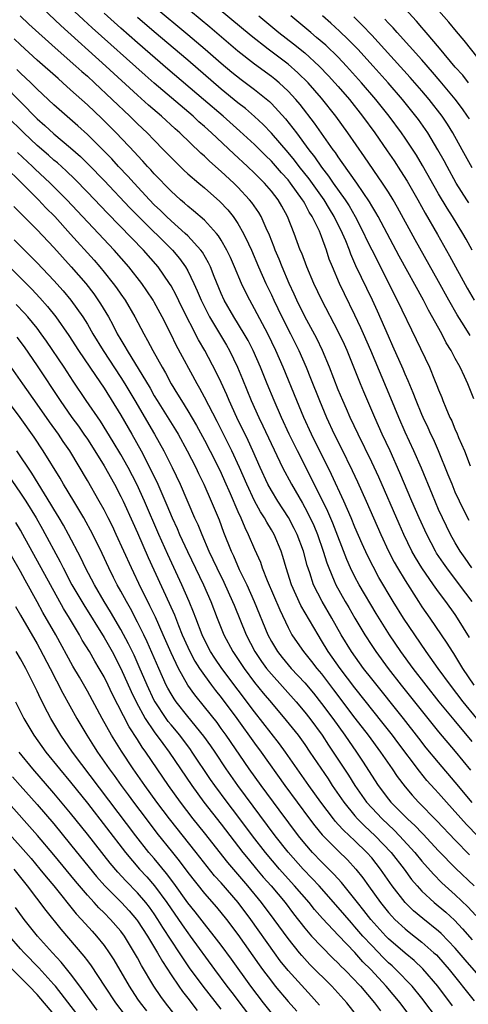
# Model space of a CAD drawing. Units: inches. Extents: x 2626328 to 2628000, y 1446000 to 1449000.
# Drawn here: x 2626887 to 2626941, y 1446583 to 1446701 of the extents above; entities that cross this region are included whole.
import ezdxf

# ---------------------------------------------------------------- set-up
doc = ezdxf.new("R2010")
doc.units = ezdxf.units.IN
doc.header["$MEASUREMENT"] = 0
doc.layers.add('LD26251446_2ft', color=245, linetype='Continuous')

msp = doc.modelspace()

# ---------------------------------------------------------------- linework, layer by layer
at = {"layer": 'LD26251446_2ft'}
for points, elevation in [([(2626940.78, 1446662.78), (2626940.07, 1446663.93), (2626939.24, 1446665.24), (2626938.23, 1446667), (2626937, 1446669.23), (2626934.21, 1446674.21), (2626932.1, 1446678.1), (2626931.57, 1446679), (2626931, 1446679.92), (2626930.3, 1446681), (2626928.15, 1446684.15), (2626926.15, 1446687), (2626924.71, 1446689), (2626923, 1446691.17), (2626921.39, 1446693), (2626920.18, 1446694.18), (2626919, 1446695.21), (2626916.63, 1446697), (2626914.59, 1446698.59), (2626906.94, 1446705)], 10408), ([(2626941, 1446631), (2626939.5, 1446633), (2626937.97, 1446635), (2626937.57, 1446635.57), (2626936.77, 1446636.77), (2626936.64, 1446637), (2626935.58, 1446639), (2626934.66, 1446641), (2626933.8, 1446643), (2626932.37, 1446646.37), (2626931.2, 1446649), (2626930.27, 1446651), (2626929.38, 1446653), (2626928.05, 1446656.05), (2626927.65, 1446657), (2626926.86, 1446659), (2626926.06, 1446661), (2626925.73, 1446661.73), (2626925, 1446663.27), (2626923.03, 1446667), (2626922.08, 1446669), (2626921.24, 1446671), (2626920.63, 1446672.63), (2626920.46, 1446673), (2626919.72, 1446675), (2626918.94, 1446677), (2626918.25, 1446678.25), (2626917.82, 1446679), (2626917, 1446680.05), (2626916.18, 1446681), (2626915.58, 1446681.58), (2626915, 1446682.19), (2626914.16, 1446683), (2626912.51, 1446684.51), (2626909.83, 1446687), (2626909, 1446687.76), (2626908.34, 1446688.34), (2626907.65, 1446689), (2626903, 1446692.94), (2626901.9, 1446693.9), (2626895.56, 1446699.56), (2626894.52, 1446700.52), (2626891.92, 1446703)], 10418), ([(2626941.21, 1446655.21), (2626940.51, 1446657), (2626940.11, 1446657.89), (2626939.59, 1446659), (2626939, 1446660.04), (2626938.5, 1446661), (2626937.92, 1446661.92), (2626937.37, 1446663), (2626935.8, 1446665.8), (2626935.18, 1446667), (2626932.28, 1446672.28), (2626929.78, 1446677), (2626929.5, 1446677.5), (2626929, 1446678.29), (2626928.75, 1446678.75), (2626927.21, 1446681), (2626925.48, 1446683.48), (2626925, 1446684.15), (2626924.66, 1446684.66), (2626924.4, 1446685), (2626922.17, 1446688.17), (2626920.43, 1446690.42), (2626919.93, 1446691), (2626919, 1446691.99), (2626917.93, 1446693), (2626917.43, 1446693.43), (2626917, 1446693.76), (2626915, 1446695.24), (2626913, 1446696.79), (2626909.65, 1446699.65), (2626905, 1446703.51)], 10410), ([(2626942.49, 1446695), (2626940.07, 1446698.07), (2626939.13, 1446699.13), (2626938.24, 1446700.24), (2626935.84, 1446703)], 10394), ([(2626940.7, 1446626.7), (2626939.28, 1446629), (2626939, 1446629.42), (2626937.87, 1446631), (2626937, 1446632.15), (2626936.39, 1446633), (2626935, 1446635), (2626934.24, 1446636.24), (2626933.82, 1446637), (2626932.84, 1446639), (2626932.27, 1446640.27), (2626929.84, 1446645.84), (2626929, 1446647.65), (2626927.38, 1446651), (2626926.44, 1446653), (2626925.98, 1446654.02), (2626925.54, 1446655), (2626925, 1446656.31), (2626923.97, 1446659), (2626923.13, 1446661), (2626922.44, 1446662.44), (2626921, 1446665.07), (2626920.04, 1446667), (2626919.72, 1446667.72), (2626919.13, 1446669), (2626918.28, 1446671), (2626917.92, 1446671.92), (2626917.46, 1446673), (2626917.34, 1446673.34), (2626916.79, 1446674.79), (2626916.4, 1446675.6), (2626915.78, 1446677), (2626915.49, 1446677.49), (2626914.67, 1446678.67), (2626914.4, 1446679), (2626913, 1446680.51), (2626912.52, 1446681), (2626911, 1446682.41), (2626909.61, 1446683.61), (2626909, 1446684.21), (2626908.57, 1446684.57), (2626906.05, 1446687), (2626905.49, 1446687.49), (2626903.85, 1446689), (2626902.32, 1446690.32), (2626901, 1446691.51), (2626897.21, 1446695), (2626891.83, 1446699.83), (2626889, 1446702.5)], 10420), ([(2626903, 1446702.11), (2626907, 1446698.78), (2626909.1, 1446697), (2626911, 1446695.34), (2626912.27, 1446694.27), (2626913.39, 1446693.39), (2626915, 1446692.19), (2626916.76, 1446690.76), (2626917, 1446690.52), (2626918.69, 1446688.69), (2626919.58, 1446687.58), (2626919.99, 1446687), (2626921.48, 1446685), (2626922.16, 1446684.16), (2626923, 1446682.92), (2626923.85, 1446681.85), (2626924.41, 1446681), (2626925.82, 1446679), (2626926.29, 1446678.29), (2626927.02, 1446677), (2626928.07, 1446675), (2626928.36, 1446674.36), (2626929, 1446673.04), (2626932.06, 1446667), (2626934.33, 1446662.33), (2626935.91, 1446659), (2626936.52, 1446657.48), (2626936.81, 1446656.81), (2626937, 1446656.28), (2626937.38, 1446655.38), (2626937.51, 1446655), (2626937.86, 1446654.14), (2626938.36, 1446653), (2626938.57, 1446652.57), (2626939, 1446651.51), (2626939.17, 1446651.17), (2626939.39, 1446650.61), (2626940.09, 1446649), (2626940.78, 1446647.22)], 10412), ([(2626940.57, 1446693), (2626939.89, 1446693.89), (2626939, 1446694.88), (2626937.13, 1446697.13), (2626935.52, 1446699), (2626935.29, 1446699.29), (2626935, 1446699.61), (2626934.37, 1446700.37), (2626933, 1446701.85)], 10396), ([(2626886.98, 1446700.98), (2626888.01, 1446700.01), (2626891.16, 1446697.16), (2626893.62, 1446695), (2626894.35, 1446694.35), (2626895, 1446693.78), (2626895.86, 1446693), (2626900.08, 1446689), (2626901, 1446688.09), (2626902.15, 1446687), (2626903, 1446686.12), (2626904.12, 1446685), (2626905.53, 1446683.53), (2626906.55, 1446682.55), (2626907, 1446682.13), (2626908.31, 1446681), (2626909, 1446680.43), (2626910.82, 1446678.82), (2626911.79, 1446677.79), (2626912.43, 1446677), (2626913, 1446676.17), (2626913.69, 1446675), (2626914.26, 1446673.74), (2626914.62, 1446673), (2626915.47, 1446671), (2626916.36, 1446669), (2626917, 1446667.65), (2626917.29, 1446667), (2626918.26, 1446665), (2626919.28, 1446663), (2626920.28, 1446661), (2626921.16, 1446659), (2626921.7, 1446657.7), (2626922.74, 1446655), (2626923.6, 1446653), (2626924.53, 1446651), (2626925.35, 1446649.35), (2626926.65, 1446646.65), (2626927.29, 1446645.29), (2626928.33, 1446643), (2626930.09, 1446639), (2626931.02, 1446637), (2626931.7, 1446635.7), (2626932.1, 1446635), (2626933, 1446633.5), (2626934.59, 1446631), (2626935, 1446630.36), (2626935.95, 1446629), (2626937.3, 1446627), (2626938, 1446626), (2626938.61, 1446625), (2626938.77, 1446624.77), (2626939.87, 1446623), (2626941.22, 1446621)], 10422), ([(2626940.97, 1446635), (2626940.18, 1446636.18), (2626939.6, 1446637), (2626939, 1446637.99), (2626938.43, 1446639), (2626937.45, 1446641), (2626937, 1446642), (2626936.26, 1446643.74), (2626934.94, 1446646.94), (2626934.05, 1446649), (2626933, 1446651.24), (2626932.23, 1446653), (2626931.29, 1446655.29), (2626928.9, 1446661), (2626928.03, 1446663), (2626927.71, 1446663.71), (2626927, 1446665.23), (2626925.75, 1446667.75), (2626925.16, 1446669), (2626924.3, 1446671), (2626923.93, 1446671.93), (2626923.58, 1446673), (2626923, 1446674.62), (2626922.74, 1446675.26), (2626921.9, 1446677), (2626921.53, 1446677.53), (2626921, 1446678.55), (2626920.83, 1446678.83), (2626920.74, 1446679), (2626919.31, 1446681), (2626919, 1446681.39), (2626918.22, 1446682.22), (2626917, 1446683.63), (2626916.3, 1446684.3), (2626915, 1446685.6), (2626913.22, 1446687.22), (2626911.22, 1446689), (2626908.9, 1446691), (2626904.63, 1446694.63), (2626901, 1446697.76), (2626899, 1446699.51), (2626897, 1446701.31)], 10416), ([(2626940.66, 1446640.66), (2626939.98, 1446641.98), (2626939.49, 1446643), (2626939, 1446644.07), (2626938.61, 1446645), (2626938.15, 1446646.15), (2626936.99, 1446649), (2626936.38, 1446650.38), (2626936.08, 1446651), (2626935.75, 1446651.75), (2626935.15, 1446653), (2626935, 1446653.34), (2626934.32, 1446655), (2626933.95, 1446655.95), (2626933.37, 1446657.37), (2626933, 1446658.17), (2626932.76, 1446658.76), (2626931.53, 1446661.53), (2626931, 1446662.7), (2626929.69, 1446665.69), (2626929.08, 1446667), (2626927.12, 1446671.12), (2626926.5, 1446672.5), (2626926.33, 1446673), (2626925.9, 1446674.1), (2626925.52, 1446675), (2626924.53, 1446677), (2626923.94, 1446677.94), (2626923.3, 1446679), (2626921.52, 1446681.52), (2626920.34, 1446683), (2626919.76, 1446683.76), (2626919, 1446684.68), (2626917, 1446686.99), (2626916.01, 1446688.01), (2626915, 1446688.96), (2626913.91, 1446689.91), (2626913, 1446690.61), (2626911, 1446692.23), (2626907, 1446695.68), (2626903, 1446699.07), (2626901, 1446700.79)], 10414), ([(2626915.49, 1446701), (2626917.9, 1446699), (2626919.65, 1446697.65), (2626921, 1446696.56), (2626922.73, 1446695), (2626923.84, 1446693.84), (2626924.61, 1446693), (2626925, 1446692.55), (2626926.33, 1446691), (2626927.9, 1446689), (2626929.36, 1446687), (2626930.85, 1446684.85), (2626931.67, 1446683.67), (2626932.46, 1446682.46), (2626933.23, 1446681.23), (2626934.52, 1446679), (2626935.41, 1446677.41), (2626936.87, 1446674.87), (2626938.31, 1446672.31), (2626940.43, 1446668.43), (2626941.24, 1446667)], 10406), ([(2626941, 1446672.99), (2626940.3, 1446674.3), (2626939.9, 1446675), (2626938.67, 1446677), (2626938.01, 1446678.01), (2626937, 1446679.73), (2626935.09, 1446683.09), (2626934.34, 1446684.34), (2626933, 1446686.36), (2626932.56, 1446687), (2626931.1, 1446689), (2626929.51, 1446691), (2626927.79, 1446693), (2626925.99, 1446695), (2626925, 1446696.04), (2626923.5, 1446697.5), (2626922.42, 1446698.42), (2626921.71, 1446699), (2626919.35, 1446701)], 10404), ([(2626940.63, 1446678.63), (2626940.39, 1446679), (2626939.12, 1446681), (2626938.01, 1446683), (2626937.66, 1446683.66), (2626936.92, 1446685), (2626935.7, 1446687), (2626935.42, 1446687.42), (2626934.59, 1446688.59), (2626934.29, 1446689), (2626932.7, 1446691), (2626930.97, 1446693), (2626929.17, 1446695), (2626927.34, 1446697), (2626926.19, 1446698.19), (2626925.16, 1446699.17), (2626924.12, 1446700.11), (2626923.1, 1446701)], 10402), ([(2626941, 1446682.85), (2626939.83, 1446685), (2626938.71, 1446687), (2626938.06, 1446688.06), (2626937.42, 1446689), (2626935.88, 1446691), (2626935, 1446692.04), (2626933.62, 1446693.62), (2626930.55, 1446697), (2626929, 1446698.68), (2626927.87, 1446699.87), (2626926.85, 1446700.86)], 10400), ([(2626940.68, 1446688.68), (2626940.47, 1446689), (2626939.87, 1446689.87), (2626939, 1446691.03), (2626937.2, 1446693.2), (2626936.28, 1446694.28), (2626935, 1446695.72), (2626932.03, 1446699), (2626931.55, 1446699.55), (2626931, 1446700.12), (2626930.59, 1446700.59)], 10398), ([(2626943.22, 1446615), (2626939.95, 1446619), (2626938.41, 1446621), (2626936.95, 1446623), (2626935.53, 1446625), (2626934.15, 1446627), (2626932.82, 1446629), (2626931.58, 1446631), (2626929.87, 1446633.87), (2626929.16, 1446635.16), (2626928.49, 1446636.49), (2626927.87, 1446637.87), (2626927, 1446639.87), (2626926.54, 1446641), (2626925.66, 1446643), (2626924.19, 1446646.19), (2626921.81, 1446651), (2626920.9, 1446653), (2626920.06, 1446655), (2626918.42, 1446659), (2626917.54, 1446661), (2626916.58, 1446663), (2626915, 1446665.98), (2626914.41, 1446667), (2626913.93, 1446667.93), (2626913.42, 1446669), (2626912.6, 1446671), (2626912.12, 1446672.12), (2626911.69, 1446673), (2626911, 1446674.2), (2626910.7, 1446674.7), (2626910.45, 1446675), (2626909, 1446676.58), (2626907.71, 1446677.71), (2626907, 1446678.26), (2626906.61, 1446678.61), (2626906.14, 1446679), (2626905, 1446680.04), (2626903, 1446682.12), (2626902.59, 1446682.59), (2626902.19, 1446683), (2626901.63, 1446683.63), (2626901, 1446684.29), (2626900.67, 1446684.67), (2626898.43, 1446687), (2626896.71, 1446688.71), (2626895, 1446690.36), (2626893, 1446692.17), (2626892.07, 1446693), (2626891.49, 1446693.49), (2626889, 1446695.7), (2626887, 1446697.53), (2626886.25, 1446698.25)], 10424), ([(2626941, 1446614.27), (2626938.85, 1446616.85), (2626937.08, 1446619), (2626935.5, 1446621), (2626933.96, 1446623), (2626932.5, 1446625), (2626931.15, 1446627), (2626929.55, 1446629.55), (2626927.5, 1446633), (2626927, 1446633.93), (2626926.46, 1446635), (2626926.01, 1446636.01), (2626924.34, 1446640.34), (2626923.74, 1446641.74), (2626923, 1446643.29), (2626920.11, 1446649), (2626919.14, 1446651), (2626918.21, 1446653), (2626917.33, 1446655), (2626916.5, 1446657), (2626915.7, 1446659), (2626914.83, 1446661), (2626914.21, 1446662.21), (2626913.76, 1446663), (2626912.52, 1446665), (2626911.37, 1446667), (2626911, 1446667.82), (2626910.17, 1446669.83), (2626909.72, 1446671), (2626909.49, 1446671.49), (2626908.75, 1446672.75), (2626908.56, 1446673), (2626907, 1446674.71), (2626906.71, 1446675), (2626905, 1446676.49), (2626904.46, 1446677), (2626903.73, 1446677.73), (2626903, 1446678.42), (2626902.44, 1446679), (2626900.58, 1446681), (2626899.84, 1446681.84), (2626898.73, 1446683), (2626897.91, 1446683.91), (2626896.92, 1446684.92), (2626895, 1446686.82), (2626893.86, 1446687.86), (2626891, 1446690.36), (2626889, 1446692.22), (2626888.23, 1446693), (2626887, 1446694.16), (2626886.58, 1446694.58)], 10426), ([(2626885, 1446692.76), (2626887, 1446690.7), (2626889, 1446688.67), (2626889.9, 1446687.9), (2626891, 1446686.89), (2626893, 1446685.23), (2626894.18, 1446684.18), (2626895.19, 1446683.19), (2626897, 1446681.32), (2626900.06, 1446678.06), (2626901.1, 1446677), (2626905.17, 1446673), (2626906.01, 1446672.01), (2626906.73, 1446671), (2626907, 1446670.52), (2626907.75, 1446669), (2626908.14, 1446668.14), (2626908.61, 1446667), (2626909.62, 1446665), (2626911.63, 1446661.63), (2626911.98, 1446661), (2626912.97, 1446659), (2626913.57, 1446657.57), (2626914.6, 1446655), (2626915.5, 1446653), (2626916, 1446652), (2626918.35, 1446647), (2626919.4, 1446645), (2626920.73, 1446642.73), (2626921, 1446642.24), (2626921.64, 1446641), (2626922.07, 1446640.07), (2626922.52, 1446639), (2626923.21, 1446637), (2626923.63, 1446635.63), (2626923.86, 1446635), (2626924.53, 1446633.47), (2626924.71, 1446633), (2626925.84, 1446631), (2626926.28, 1446630.28), (2626927, 1446629), (2626928.19, 1446627), (2626929, 1446625.74), (2626929.5, 1446625), (2626930.97, 1446623), (2626932.54, 1446621), (2626937, 1446615.43), (2626939, 1446613.07), (2626940.83, 1446610.83)], 10428), ([(2626941, 1446606.95), (2626939, 1446609.4), (2626937, 1446611.75), (2626935.52, 1446613.52), (2626934.64, 1446614.64), (2626932.82, 1446617), (2626929, 1446621.76), (2626928.03, 1446623), (2626926.59, 1446625), (2626925.37, 1446627), (2626924.25, 1446629), (2626923.07, 1446631), (2626922.04, 1446633), (2626921.59, 1446634.41), (2626921.29, 1446635.29), (2626920.84, 1446637), (2626920.09, 1446639), (2626919.73, 1446639.73), (2626919.05, 1446641.05), (2626917.78, 1446643), (2626917, 1446644.27), (2626916.59, 1446645), (2626915.67, 1446647), (2626914.8, 1446649), (2626914.23, 1446650.23), (2626912.87, 1446653), (2626911.96, 1446655), (2626911.68, 1446655.68), (2626911, 1446657.16), (2626910.4, 1446658.4), (2626909.03, 1446661), (2626908.28, 1446662.28), (2626906.25, 1446666.25), (2626905.6, 1446667.6), (2626905, 1446668.71), (2626904.83, 1446669), (2626903.45, 1446671), (2626901.7, 1446673), (2626897.4, 1446677.4), (2626895, 1446679.93), (2626893.48, 1446681.49), (2626892.46, 1446682.46), (2626891.41, 1446683.41), (2626891, 1446683.74), (2626890.34, 1446684.34), (2626889, 1446685.49), (2626887.39, 1446687), (2626885.38, 1446689)], 10430), ([(2626943, 1446601.59), (2626940.33, 1446604.33), (2626937.95, 1446607), (2626937, 1446608.1), (2626936.56, 1446608.56), (2626935.61, 1446609.61), (2626934.71, 1446610.71), (2626932.12, 1446614.12), (2626931.47, 1446615), (2626930.39, 1446616.39), (2626927, 1446620.66), (2626925.23, 1446623), (2626923.81, 1446625), (2626923, 1446626.35), (2626922.58, 1446627), (2626920.53, 1446630.53), (2626919.41, 1446633), (2626918.78, 1446635), (2626918.38, 1446636.38), (2626918.17, 1446637), (2626917.32, 1446639), (2626917, 1446639.57), (2626916.46, 1446640.46), (2626916.19, 1446641), (2626915.72, 1446641.72), (2626915, 1446643.04), (2626914.06, 1446645), (2626913.2, 1446647), (2626912.27, 1446649), (2626910.51, 1446652.51), (2626909, 1446655.41), (2626908.44, 1446656.44), (2626908.11, 1446657), (2626905.63, 1446661.63), (2626905, 1446662.92), (2626903.94, 1446665), (2626903, 1446666.76), (2626902.86, 1446667), (2626902.12, 1446668.12), (2626901.51, 1446669), (2626899.94, 1446671), (2626898.19, 1446673), (2626892.56, 1446679), (2626890.55, 1446681), (2626888.71, 1446682.71), (2626888.42, 1446683), (2626886.65, 1446684.65)], 10432), ([(2626885.11, 1446683), (2626887.16, 1446681), (2626889.16, 1446679), (2626890.05, 1446678.05), (2626891.09, 1446677), (2626893, 1446674.92), (2626895.8, 1446671.8), (2626896.49, 1446671), (2626897, 1446670.37), (2626898.1, 1446669), (2626898.48, 1446668.48), (2626899, 1446667.72), (2626899.51, 1446667), (2626900.69, 1446665), (2626901.74, 1446663), (2626902.2, 1446662.2), (2626902.81, 1446661), (2626903.93, 1446659), (2626904.33, 1446658.33), (2626905.03, 1446657), (2626905.78, 1446655.78), (2626906.24, 1446655), (2626907, 1446653.8), (2626908.05, 1446652.05), (2626909, 1446650.28), (2626910.36, 1446647.64), (2626911, 1446646.34), (2626911.41, 1446645.41), (2626912.08, 1446643.92), (2626913, 1446641.77), (2626913.35, 1446641), (2626913.82, 1446639.82), (2626914.24, 1446639), (2626915, 1446637.23), (2626915.69, 1446635.69), (2626915.92, 1446635), (2626916.5, 1446633.5), (2626918, 1446630), (2626919, 1446627.87), (2626919.46, 1446627), (2626920.08, 1446626.08), (2626920.83, 1446625), (2626921.81, 1446623.81), (2626922.43, 1446623), (2626923, 1446622.33), (2626924.45, 1446620.45), (2626927, 1446617.06), (2626928.59, 1446615), (2626930.06, 1446613), (2626931.44, 1446611), (2626932.06, 1446610.06), (2626933, 1446608.82), (2626933.84, 1446607.84), (2626934.6, 1446607), (2626936.79, 1446604.79), (2626939, 1446602.46), (2626940.71, 1446600.71)], 10434), ([(2626886.21, 1446678.21), (2626887, 1446677.43), (2626887.21, 1446677.21), (2626889, 1446675.4), (2626891, 1446673.29), (2626893.08, 1446671), (2626894.8, 1446669), (2626895.76, 1446667.76), (2626896.57, 1446666.57), (2626897.52, 1446665), (2626898.06, 1446664.06), (2626898.58, 1446663), (2626899, 1446662.27), (2626899.49, 1446661.49), (2626899.74, 1446661), (2626902.49, 1446656.49), (2626903, 1446655.59), (2626903.35, 1446655), (2626905.53, 1446651.53), (2626905.84, 1446651), (2626906.94, 1446649), (2626907.96, 1446647), (2626908.29, 1446646.29), (2626908.93, 1446645), (2626909.81, 1446643), (2626910.75, 1446640.75), (2626911.29, 1446639.29), (2626912.2, 1446637), (2626912.46, 1446636.46), (2626913.17, 1446634.83), (2626914.05, 1446633), (2626914.95, 1446631), (2626916.58, 1446627), (2626917, 1446626.2), (2626917.72, 1446625), (2626918.29, 1446624.29), (2626919.38, 1446623), (2626921, 1446621.27), (2626922.03, 1446620.03), (2626923, 1446618.82), (2626924.34, 1446617), (2626925.78, 1446615), (2626927.18, 1446613), (2626927.91, 1446611.91), (2626929.79, 1446609), (2626931, 1446607.38), (2626931.3, 1446607), (2626933.28, 1446605), (2626934.19, 1446604.19), (2626935, 1446603.33), (2626935.17, 1446603.17), (2626937, 1446601.19), (2626939.06, 1446599.06), (2626941.24, 1446597)], 10436), ([(2626886.24, 1446674.24), (2626889, 1446671.48), (2626891, 1446669.38), (2626892.12, 1446668.12), (2626893.04, 1446667), (2626894.46, 1446665), (2626895, 1446664.14), (2626895.66, 1446663), (2626896.87, 1446661), (2626899, 1446657.76), (2626899.48, 1446657), (2626900.67, 1446655), (2626903.02, 1446651), (2626904.14, 1446649), (2626905.14, 1446647), (2626906.1, 1446645), (2626907.83, 1446641), (2626908.21, 1446640.21), (2626908.69, 1446639), (2626909.54, 1446637), (2626910.02, 1446636.02), (2626910.48, 1446635), (2626911.31, 1446633.31), (2626912.37, 1446631), (2626912.54, 1446630.54), (2626913.97, 1446627), (2626915.01, 1446625), (2626915.82, 1446623.82), (2626916.42, 1446623), (2626917, 1446622.29), (2626919.96, 1446619), (2626921, 1446617.77), (2626921.6, 1446617), (2626923.06, 1446615), (2626923.83, 1446613.83), (2626924.4, 1446613), (2626926.22, 1446610.22), (2626926.97, 1446609), (2626928.39, 1446607), (2626929, 1446606.31), (2626930.24, 1446605), (2626931.67, 1446603.67), (2626932.34, 1446603), (2626934.17, 1446601), (2626935, 1446599.96), (2626936.38, 1446598.38), (2626937.38, 1446597.38), (2626939, 1446595.91), (2626940.5, 1446594.5), (2626941.47, 1446593.47)], 10438), ([(2626885, 1446671.66), (2626888.34, 1446668.34), (2626889.31, 1446667.31), (2626890.25, 1446666.25), (2626891.23, 1446665), (2626892.78, 1446662.78), (2626893.94, 1446661), (2626895.98, 1446658.02), (2626897, 1446656.5), (2626899, 1446653.27), (2626900.31, 1446651), (2626901.42, 1446649), (2626902.64, 1446646.64), (2626903, 1446645.88), (2626903.3, 1446645.3), (2626904.52, 1446642.52), (2626905.13, 1446641), (2626905.72, 1446639.72), (2626906.03, 1446639), (2626906.97, 1446636.97), (2626908.88, 1446633), (2626909.76, 1446631), (2626910.51, 1446629), (2626911.31, 1446627), (2626912.38, 1446625), (2626913.74, 1446623), (2626915, 1446621.33), (2626916.04, 1446620.04), (2626917, 1446618.87), (2626918.78, 1446616.78), (2626920.19, 1446615), (2626921, 1446613.88), (2626921.6, 1446613), (2626923.78, 1446609.78), (2626924.28, 1446609), (2626925.65, 1446607), (2626927, 1446605.36), (2626927.32, 1446605), (2626928.16, 1446604.16), (2626929.43, 1446603), (2626931.34, 1446601), (2626932.87, 1446599), (2626933.77, 1446597.77), (2626934.43, 1446597), (2626935, 1446596.38), (2626936.47, 1446595), (2626937.85, 1446593.85), (2626938.9, 1446592.9), (2626939.88, 1446591.88), (2626941, 1446590.57)], 10440), ([(2626942.92, 1446585), (2626940.17, 1446588.17), (2626939, 1446589.55), (2626937.31, 1446591.31), (2626937, 1446591.58), (2626935.11, 1446593.11), (2626934.02, 1446594.02), (2626933.02, 1446595), (2626931.45, 1446597), (2626930.06, 1446599), (2626929, 1446600.35), (2626928.43, 1446601), (2626927, 1446602.38), (2626925.64, 1446603.64), (2626925, 1446604.35), (2626924.68, 1446604.68), (2626924.43, 1446605), (2626922.93, 1446607), (2626921.49, 1446609), (2626918.68, 1446613), (2626917.97, 1446613.97), (2626915, 1446617.79), (2626911.08, 1446623), (2626910.23, 1446624.23), (2626909.73, 1446625), (2626909, 1446626.4), (2626908.71, 1446627), (2626907.95, 1446629), (2626907.7, 1446629.7), (2626907.17, 1446631), (2626906.3, 1446633), (2626904.61, 1446636.61), (2626903.54, 1446639), (2626901.84, 1446643), (2626900.9, 1446645), (2626899.86, 1446647), (2626899, 1446648.55), (2626898.09, 1446650.09), (2626896.55, 1446652.55), (2626894.87, 1446655), (2626893.31, 1446657.31), (2626892.22, 1446659), (2626890.11, 1446662.11), (2626889.49, 1446663), (2626889, 1446663.65), (2626887.89, 1446665), (2626887.47, 1446665.47), (2626886.5, 1446666.5)], 10442), ([(2626886.57, 1446662.57), (2626887.43, 1446661.43), (2626889, 1446659.17), (2626891.74, 1446655), (2626893.16, 1446653), (2626893.94, 1446651.94), (2626894.59, 1446651), (2626895, 1446650.38), (2626895.89, 1446649), (2626897, 1446647.19), (2626898.23, 1446645), (2626899, 1446643.53), (2626899.26, 1446643), (2626900.45, 1446640.45), (2626901, 1446639.2), (2626902.27, 1446636.27), (2626904.79, 1446630.79), (2626905.4, 1446629.4), (2626905.89, 1446628.11), (2626906.35, 1446627), (2626907, 1446625.53), (2626907.25, 1446625), (2626907.86, 1446623.86), (2626908.41, 1446623), (2626909, 1446622.15), (2626909.85, 1446621), (2626910.34, 1446620.34), (2626911, 1446619.52), (2626912.88, 1446617), (2626915, 1446614.05), (2626915.77, 1446613), (2626918.61, 1446609), (2626921.57, 1446605), (2626922.19, 1446604.19), (2626923.09, 1446603.09), (2626925, 1446601.17), (2626926.1, 1446600.1), (2626927.11, 1446599), (2626927.95, 1446597.95), (2626928.61, 1446597), (2626930.06, 1446595), (2626931, 1446593.83), (2626931.39, 1446593.39), (2626931.76, 1446593), (2626933, 1446591.85), (2626933.47, 1446591.47), (2626935, 1446590.28), (2626936.45, 1446589), (2626936.74, 1446588.74), (2626937, 1446588.46), (2626938.27, 1446587), (2626941.24, 1446583.24)], 10444), ([(2626938.66, 1446582.66), (2626936.93, 1446585), (2626935.1, 1446587.1), (2626934.07, 1446588.07), (2626933, 1446588.94), (2626931, 1446590.68), (2626930.69, 1446591), (2626928.9, 1446593), (2626928.07, 1446594.07), (2626927.31, 1446595), (2626927, 1446595.42), (2626925.4, 1446597.4), (2626925, 1446597.83), (2626924.45, 1446598.45), (2626923, 1446599.89), (2626921.94, 1446601), (2626921, 1446602.07), (2626920.24, 1446603), (2626917.93, 1446606.07), (2626915.78, 1446609), (2626914.36, 1446611), (2626911.6, 1446615), (2626911, 1446615.83), (2626910.51, 1446616.51), (2626909, 1446618.41), (2626907.84, 1446619.84), (2626907.01, 1446621), (2626905.88, 1446623), (2626905, 1446624.84), (2626904.07, 1446627), (2626903.13, 1446629.13), (2626902.48, 1446630.48), (2626902.21, 1446631), (2626901.44, 1446632.56), (2626900.26, 1446635), (2626898.46, 1446639), (2626897.99, 1446639.99), (2626897.48, 1446641), (2626897, 1446641.93), (2626896.4, 1446643), (2626895, 1446645.46), (2626892.9, 1446649), (2626892.12, 1446650.12), (2626891.56, 1446651), (2626890.48, 1446652.48), (2626889, 1446654.6), (2626887.27, 1446657), (2626884.45, 1446661)], 10446), ([(2626937, 1446580.96), (2626935, 1446583.56), (2626933.83, 1446585), (2626931.9, 1446587), (2626931.44, 1446587.44), (2626931, 1446587.82), (2626930.4, 1446588.4), (2626929, 1446589.86), (2626927.96, 1446591), (2626927, 1446592.12), (2626926.57, 1446592.57), (2626925, 1446594.41), (2626922.7, 1446597), (2626921.89, 1446597.89), (2626920.8, 1446599), (2626919, 1446601.02), (2626917.46, 1446603), (2626913, 1446609), (2626911.6, 1446611), (2626910.27, 1446613), (2626909.75, 1446613.75), (2626908.91, 1446614.91), (2626907, 1446617.24), (2626905.62, 1446619), (2626905.36, 1446619.36), (2626905, 1446619.97), (2626904.63, 1446620.63), (2626904.44, 1446621), (2626903.53, 1446623), (2626902.16, 1446626.16), (2626901.76, 1446627), (2626901, 1446628.53), (2626900.14, 1446630.14), (2626899.66, 1446631), (2626899, 1446632.24), (2626898.58, 1446633), (2626898.13, 1446633.87), (2626897.55, 1446635), (2626896.75, 1446636.75), (2626895.66, 1446639), (2626894.57, 1446641), (2626893.99, 1446641.99), (2626893.36, 1446643), (2626892.15, 1446645), (2626891.73, 1446645.73), (2626889.7, 1446649), (2626888.63, 1446650.63), (2626886.97, 1446652.97), (2626883.92, 1446657)], 10448), ([(2626933.93, 1446581), (2626932.39, 1446583), (2626930.74, 1446585), (2626928.91, 1446587), (2626927.94, 1446587.94), (2626927, 1446589.02), (2626925.05, 1446591.05), (2626923.11, 1446593.11), (2626922.18, 1446594.18), (2626921.51, 1446595), (2626919.78, 1446597), (2626919, 1446597.85), (2626917.97, 1446599), (2626916.29, 1446601), (2626914.75, 1446603), (2626913, 1446605.33), (2626911.72, 1446607), (2626910.24, 1446609), (2626909.73, 1446609.73), (2626907.55, 1446613), (2626907.32, 1446613.32), (2626906.04, 1446615), (2626905, 1446616.24), (2626904.66, 1446616.66), (2626904.42, 1446617), (2626903.09, 1446619), (2626903, 1446619.17), (2626902.13, 1446621), (2626901.19, 1446623.19), (2626900.58, 1446624.58), (2626899.93, 1446625.93), (2626899, 1446627.64), (2626897.77, 1446629.77), (2626897.01, 1446631), (2626895.84, 1446633), (2626894.76, 1446635), (2626894.2, 1446636.2), (2626892.75, 1446639), (2626892.13, 1446640.13), (2626891.63, 1446641), (2626891, 1446642.03), (2626890.64, 1446642.64), (2626888.34, 1446646.34), (2626886.55, 1446649)], 10450), ([(2626885, 1446646.87), (2626887, 1446643.95), (2626887.62, 1446643), (2626888.86, 1446641), (2626889.64, 1446639.64), (2626891.73, 1446635.73), (2626892.09, 1446635), (2626893.16, 1446633), (2626894.59, 1446630.59), (2626897, 1446626.68), (2626897.95, 1446625), (2626899, 1446622.98), (2626900.23, 1446620.23), (2626900.82, 1446619), (2626901.92, 1446617), (2626903, 1446615.4), (2626904.01, 1446614.01), (2626904.79, 1446613), (2626906.15, 1446611), (2626907.48, 1446609), (2626908.94, 1446607), (2626911, 1446604.37), (2626913.6, 1446601), (2626914.22, 1446600.22), (2626915.24, 1446599), (2626916.04, 1446598.04), (2626916.96, 1446597), (2626918.64, 1446595), (2626919.66, 1446593.66), (2626921, 1446591.95), (2626921.82, 1446591), (2626923, 1446589.74), (2626924.37, 1446588.37), (2626925, 1446587.77), (2626925.37, 1446587.37), (2626925.76, 1446587), (2626927, 1446585.71), (2626927.33, 1446585.33), (2626927.65, 1446585), (2626929.32, 1446583), (2626930.05, 1446582.05)], 10452), ([(2626927.64, 1446581), (2626926.01, 1446583), (2626924.6, 1446584.6), (2626924.23, 1446585), (2626921.62, 1446587.62), (2626920.66, 1446588.66), (2626920.38, 1446589), (2626919, 1446590.7), (2626917.34, 1446593), (2626915.84, 1446595), (2626914.19, 1446597), (2626911.8, 1446599.8), (2626909, 1446603.35), (2626907.67, 1446605), (2626906.12, 1446607), (2626904.7, 1446609), (2626903.36, 1446611), (2626902, 1446613), (2626901.57, 1446613.57), (2626901, 1446614.48), (2626900, 1446616), (2626897.96, 1446619.96), (2626897.48, 1446621), (2626897, 1446621.98), (2626896.42, 1446623), (2626895.88, 1446623.88), (2626895.25, 1446625), (2626894.39, 1446626.39), (2626894.04, 1446627), (2626892.86, 1446629), (2626892.16, 1446630.16), (2626890.57, 1446633), (2626887.29, 1446639), (2626887, 1446639.5), (2626886.43, 1446640.43)], 10454), ([(2626922.76, 1446582.76), (2626921.82, 1446583.82), (2626921, 1446584.69), (2626919, 1446586.89), (2626918.06, 1446588.06), (2626917.37, 1446589), (2626914.54, 1446593), (2626913.02, 1446595), (2626911, 1446597.35), (2626910.22, 1446598.22), (2626909.31, 1446599.31), (2626907.99, 1446601), (2626904.81, 1446605), (2626903.3, 1446607), (2626901.87, 1446609), (2626900.49, 1446611), (2626899.09, 1446613.09), (2626897.9, 1446615), (2626896.78, 1446617), (2626895, 1446620.29), (2626894.06, 1446621.94), (2626893.27, 1446623.27), (2626891.22, 1446627), (2626889.69, 1446629.69), (2626889, 1446630.97), (2626887.55, 1446633.55), (2626887, 1446634.57), (2626885, 1446638.05)], 10456), ([(2626886.39, 1446630.39), (2626887, 1446629.37), (2626889, 1446625.92), (2626889.33, 1446625.33), (2626890.55, 1446623), (2626892.05, 1446620.05), (2626893.73, 1446617), (2626894.92, 1446615), (2626895.74, 1446613.74), (2626896.21, 1446613), (2626897.61, 1446611), (2626898.2, 1446610.2), (2626899.05, 1446609), (2626899.88, 1446607.88), (2626900.52, 1446607), (2626902.02, 1446605), (2626903.31, 1446603.31), (2626905.16, 1446601), (2626905.99, 1446599.99), (2626907, 1446598.61), (2626909, 1446596.1), (2626910.45, 1446594.45), (2626911.64, 1446593), (2626913, 1446591.19), (2626915.55, 1446587.55), (2626915.96, 1446587), (2626917, 1446585.59), (2626917.47, 1446585), (2626919, 1446583.17), (2626920.03, 1446582.03)], 10458), ([(2626917, 1446581.82), (2626916.06, 1446583), (2626914.54, 1446585), (2626912.22, 1446588.22), (2626911, 1446589.91), (2626910.18, 1446591), (2626909, 1446592.47), (2626907.89, 1446593.89), (2626907, 1446594.99), (2626905.33, 1446597.33), (2626904.47, 1446598.47), (2626903, 1446600.26), (2626902.36, 1446601), (2626900.78, 1446603), (2626893.21, 1446613), (2626891.81, 1446615), (2626890.61, 1446617), (2626890.22, 1446617.78), (2626889.39, 1446619.39), (2626889, 1446620.26), (2626888.65, 1446621), (2626887.62, 1446623), (2626887, 1446624.12), (2626886.49, 1446625)], 10460), ([(2626886.42, 1446619), (2626887.41, 1446617), (2626888.61, 1446615), (2626890.05, 1446613), (2626891.67, 1446611), (2626893, 1446609.4), (2626895, 1446606.89), (2626899.55, 1446601), (2626901.25, 1446599), (2626902.09, 1446598.09), (2626903.02, 1446597.02), (2626904.51, 1446595), (2626906.33, 1446592.33), (2626907, 1446591.38), (2626907.3, 1446591), (2626910.21, 1446587), (2626911.69, 1446585), (2626912.27, 1446584.27), (2626915, 1446580.66)], 10462), ([(2626911, 1446582.25), (2626908.84, 1446585), (2626907.22, 1446587.22), (2626906.4, 1446588.4), (2626906.02, 1446589), (2626904.03, 1446592.03), (2626903.44, 1446593), (2626903, 1446593.66), (2626902.44, 1446594.44), (2626901.99, 1446595), (2626901, 1446596.16), (2626899.59, 1446597.59), (2626898.64, 1446598.64), (2626897.72, 1446599.72), (2626895, 1446603.18), (2626893, 1446605.69), (2626891, 1446608.09), (2626888.47, 1446611), (2626886.86, 1446613)], 10464), ([(2626886.05, 1446610.05), (2626886.96, 1446609), (2626889, 1446606.71), (2626891, 1446604.4), (2626893, 1446601.96), (2626895.21, 1446599.21), (2626896.11, 1446598.11), (2626897.09, 1446597), (2626899.08, 1446595), (2626900, 1446594), (2626900.86, 1446593), (2626901, 1446592.81), (2626902.19, 1446591), (2626903.4, 1446589), (2626903.97, 1446587.97), (2626905, 1446586.38), (2626905.93, 1446585), (2626906.37, 1446584.37), (2626907, 1446583.58), (2626908.12, 1446582.12)], 10466), ([(2626905.94, 1446581), (2626904.36, 1446583), (2626903.78, 1446583.78), (2626902.96, 1446585), (2626901.48, 1446587.48), (2626901, 1446588.39), (2626900.65, 1446589), (2626899.42, 1446591), (2626899, 1446591.57), (2626897.78, 1446593), (2626897, 1446593.79), (2626896.38, 1446594.38), (2626895.83, 1446595), (2626895, 1446595.9), (2626893.56, 1446597.56), (2626891, 1446600.7), (2626889.02, 1446603.02), (2626888.09, 1446604.09), (2626884.31, 1446608.31)], 10468), ([(2626882.22, 1446607), (2626887, 1446601.7), (2626888.26, 1446600.26), (2626889.32, 1446599), (2626890.07, 1446598.07), (2626890.97, 1446597), (2626893.67, 1446593.67), (2626894.3, 1446593), (2626895.57, 1446591.57), (2626896.1, 1446591), (2626897, 1446589.87), (2626897.61, 1446589), (2626898.16, 1446588.16), (2626899.98, 1446585), (2626901, 1446583.46), (2626901.31, 1446583), (2626902.07, 1446582.07)], 10470), ([(2626886.21, 1446599), (2626887.79, 1446597), (2626890.04, 1446594.04), (2626891.83, 1446591.83), (2626894.59, 1446588.59), (2626895, 1446588.03), (2626895.45, 1446587.45), (2626897.04, 1446585), (2626898.38, 1446583), (2626899.52, 1446581.52)], 10472), ([(2626896.16, 1446582.16), (2626895.52, 1446583), (2626894.1, 1446585), (2626893, 1446586.48), (2626891.88, 1446587.88), (2626890.83, 1446589), (2626889.03, 1446591), (2626887.43, 1446593), (2626887.24, 1446593.24), (2626886.42, 1446594.42)], 10474), ([(2626893.72, 1446581.72), (2626891.18, 1446585), (2626891, 1446585.22), (2626889.2, 1446587.2), (2626887.43, 1446589), (2626887, 1446589.48), (2626885.68, 1446591)], 10476), ([(2626891, 1446581.65), (2626889, 1446584), (2626888.04, 1446585), (2626885.54, 1446587.54)], 10478)]:
    msp.add_lwpolyline(points, dxfattribs=dict(at, elevation=elevation))

doc.saveas('drawing.dxf')
